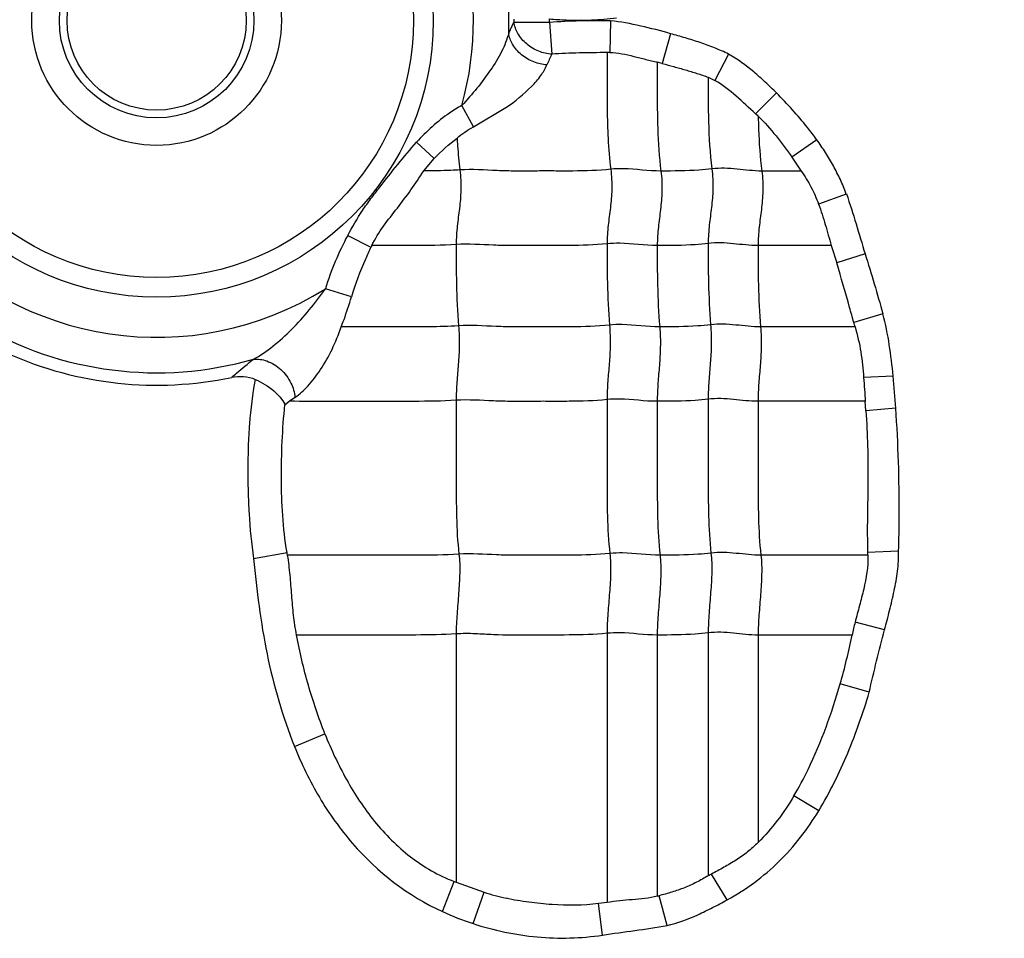
# Model space of a CAD drawing. Units: inches. Extents: x 34468 to 36845, y 3912 to 4563.
# Drawn here: x 34668 to 34682, y 4284 to 4297 of the extents above; entities that cross this region are included whole.
import ezdxf

# ---------------------------------------------------------------- set-up
doc = ezdxf.new("R2010")
doc.units = ezdxf.units.IN
doc.header["$PDMODE"] = 35
doc.layers.add('尺寸线', color=3, linetype='Continuous', lineweight=13)
doc.dimstyles.get("Standard").update_dxf_attribs({"dimscale": 6, "dimtxt": 3, "dimasz": 2, "dimexe": 0.6, "dimexo": 0, "dimgap": 0.8, "dimtad": 1, "dimdec": 0, "dimdsep": 46, "dimtxsty": 'Standard', "dimcen": 2, "dimadec": 1, "dimazin": 2, "dimtfac": 1, "dimtdec": 0, "dimtmove": 0, "dimatfit": 3, "dimfxl": 1, "dimtolj": 1, "dimtzin": 0, "dimarcsym": 0})

# ---------------------------------------------------------------- blocks, each defined once
blk = doc.blocks.new('*D192')
at = {"layer": 'Defpoints', "color": 0}
for p in [(34838.655, 4444.749), (34494.022, 4148.749), (34839.83, 4148.749)]:
    blk.add_point(p, dxfattribs=at)
at = {"layer": '尺寸线', "color": 0, "lineweight": -2}
for p, q in [((34838.655, 4444.749), (34490.422, 4444.749)), ((34494.022, 4432.749), (34494.022, 4160.749)), ((34839.83, 4148.749), (34490.422, 4148.749))]:
    blk.add_line(p, q, dxfattribs=at)
at = {"layer": '尺寸线', "color": 0}
for points in [[(34492.022, 4432.749), (34496.022, 4432.749), (34494.022, 4444.749)], [(34492.022, 4160.749), (34496.022, 4160.749), (34494.022, 4148.749)]]:
    blk.add_solid(points, dxfattribs=at)
at = {"layer": '尺寸线', "color": 0, "insert": (34480.222, 4296.749), "char_height": 18, "attachment_point": 5, "rotation": 90}
blk.add_mtext('\\A1;296', dxfattribs=at)

msp = doc.modelspace()

# ---------------------------------------------------------------- linework, layer by layer
at = {"color": 7, "linetype": 'Continuous'}
for p, q in [((34674.837, 4296.577), (34674.909, 4296.728)), ((34674.909, 4296.728), (34675.392, 4296.726)), ((34675.392, 4296.726), (34675.423, 4296.292)), ((34676.223, 4296.746), (34676.215, 4296.314)), ((34677.042, 4296.571), (34676.929, 4296.164)), ((34676.929, 4296.164), (34676.861, 4296.181)), ((34677.833, 4296.293), (34677.647, 4295.932)), ((34677.556, 4295.977), (34677.647, 4295.932)), ((34678.484, 4295.764), (34678.201, 4295.479)), ((34674.357, 4295.302), (34674.199, 4295.593)), ((34674.357, 4295.302), (34674.8, 4295.564)), ((34678.237, 4295.447), (34678.201, 4295.479)), ((34673.582, 4295.092), (34673.823, 4294.869)), ((34679.034, 4295.126), (34678.696, 4294.886)), ((34673.68, 4294.7), (34673.823, 4294.869)), ((34678.696, 4294.886), (34678.822, 4294.699)), ((34678.823, 4294.699), (34678.285, 4294.699)), ((34679.436, 4294.386), (34679.058, 4294.25)), ((34672.644, 4293.822), (34672.961, 4293.664)), ((34679.228, 4293.683), (34678.235, 4293.683)), ((34679.232, 4293.685), (34679.305, 4293.447)), ((34679.694, 4293.571), (34679.305, 4293.447)), ((34672.695, 4292.984), (34672.34, 4293.096)), ((34679.936, 4292.752), (34679.539, 4292.635)), ((34679.556, 4292.576), (34678.268, 4292.576)), ((34680.075, 4291.904), (34679.672, 4291.885)), ((34671.791, 4291.517), (34671.847, 4291.561)), ((34679.693, 4291.561), (34678.235, 4291.561)), ((34679.703, 4291.433), (34679.693, 4291.561)), ((34680.111, 4291.469), (34679.703, 4291.433)), ((34671.361, 4289.42), (34671.819, 4289.503)), ((34679.729, 4289.464), (34678.273, 4289.464)), ((34680.149, 4289.517), (34679.727, 4289.503)), ((34679.957, 4288.448), (34679.556, 4288.552)), ((34674.122, 4288.391), (34674.122, 4285.009)), ((34676.177, 4288.4), (34676.177, 4284.735)), ((34677.555, 4288.406), (34677.555, 4285.095)), ((34676.861, 4288.376), (34676.861, 4284.818)), ((34678.235, 4288.376), (34678.235, 4285.549)), ((34679.517, 4288.376), (34678.235, 4288.376)), ((34679.747, 4287.596), (34679.353, 4287.712)), ((34671.918, 4286.859), (34672.334, 4287.028)), ((34679.062, 4285.982), (34678.723, 4286.186)), ((34677.813, 4284.767), (34677.6, 4285.119)), ((34673.935, 4284.608), (34674.095, 4285.019)), ((34674.122, 4285.009), (34674.504, 4284.873)), ((34674.351, 4284.445), (34674.504, 4284.873)), ((34676.994, 4284.418), (34676.886, 4284.824)), ((34676.178, 4284.733), (34676.06, 4284.716)), ((34676.117, 4284.285), (34676.06, 4284.716))]:
    msp.add_line(p, q, dxfattribs=at)
for radius in [3.768, 3.5, 1.7, 1.325, 1.22]:
    msp.add_circle((34670.041, 4296.749), radius, dxfattribs=at)
for centre, radius, start, end in [((34670.041, 4296.749), 4.316, 58.017, 302.1838), ((34670.041, 4296.749), 4.316, 344.4634, 16.0232), ((34670.041, 4296.749), 4.799, 357.9505, 2.0495), ((34670.041, 4296.749), 4.869, 359.7495, 0.2505), ((34670.041, 4296.749), 5.352, 359.7495, 0.2505), ((34676.039, 4287.117), 9.63, 88.9008, 93.8482), ((34676.173, 4294.603), 1.712, 88.5708, 89.8392), ((34680.577, 4293.93), 5.669, 155.3778, 157.0053), ((34676.399, 4291.821), 4.255, 151.9525, 162.566), ((34678.653, 4290.953), 6.304, 154.3341, 154.532), ((34670.041, 4296.749), 4.799, 239.5933, 285.9488), ((34675.053, 4291.359), 4.664, 15.1215, 15.8779), ((34670.041, 4296.749), 4.968, 245.8859, 281.8837), ((34840.855, 4302.983), 161.564, 183.93894, 184.05418), ((34666.516, 4290.555), 13.626, 3.8469, 5.6829), ((34675.232, 4286.685), 5.935, 123.8472, 124.7752), ((34668.145, 4288.832), 3.734, 9.7373, 10.3568), ((34674.271, 4289.304), 5.46, 1.6818, 2.0923), ((34684.492, 4287.302), 5.092, 165.7954, 167.8211), ((34670.353, 4290.278), 9.359, 344.0844, 348.2722), ((34682.098, 4276.787), 9.469, 118.3615, 118.6724), ((34675.888, 4289.744), 5.054, 249.2243, 249.5467), ((34676.348, 4286.994), 2.236, 283.2695, 283.9239)]:
    msp.add_arc(centre, radius, start, end, dxfattribs=at)
for points, knots in [([(34675.423, 4296.292), (34675.363, 4296.296), (34675.24, 4296.324), (34675.077, 4296.421), (34674.958, 4296.561), (34674.917, 4296.674), (34674.909, 4296.728)], [0, 0, 0, 0, 0.247515, 0.515377, 0.773923, 1, 1, 1, 1]), ([(34675.392, 4296.773), (34675.468, 4296.766), (34675.659, 4296.755), (34675.964, 4296.753), (34676.192, 4296.772), (34676.306, 4296.786)], [0, 0, 0, 0, 0.250005, 0.625014, 1, 1, 1, 1]), ([(34677.042, 4296.571), (34676.907, 4296.609), (34676.637, 4296.679), (34676.362, 4296.734), (34676.223, 4296.746)], [0, 0, 0, 0, 0.500151, 1, 1, 1, 1]), ([(34674.837, 4296.577), (34674.815, 4296.491), (34674.744, 4296.317), (34674.537, 4295.98), (34674.34, 4295.745), (34674.199, 4295.593)], [0, 0, 0, 0, 0.226014, 0.473818, 1, 1, 1, 1]), ([(34675.358, 4296.145), (34675.297, 4296.15), (34675.173, 4296.178), (34675.007, 4296.275), (34674.886, 4296.413), (34674.844, 4296.525), (34674.837, 4296.577)], [0, 0, 0, 0, 0.250372, 0.521296, 0.779288, 1, 1, 1, 1]), ([(34677.833, 4296.293), (34677.77, 4296.323), (34677.642, 4296.38), (34677.444, 4296.451), (34677.244, 4296.514), (34677.109, 4296.553), (34677.042, 4296.571)], [0, 0, 0, 0, 0.250013, 0.499993, 0.750021, 1, 1, 1, 1]), ([(34676.177, 4296.314), (34676.051, 4296.312), (34675.8, 4296.309), (34675.548, 4296.302), (34675.423, 4296.292)], [0, 0, 0, 0, 0.500029, 1, 1, 1, 1]), ([(34676.177, 4296.314), (34676.177, 4296.186), (34676.178, 4295.928), (34676.177, 4295.537), (34676.187, 4295.135), (34676.21, 4294.863), (34676.228, 4294.724)], [0, 0, 0, 0, 0.242573, 0.485721, 0.735177, 1, 1, 1, 1]), ([(34676.215, 4296.314), (34676.326, 4296.312), (34676.49, 4296.277), (34676.704, 4296.221), (34676.811, 4296.194), (34676.865, 4296.18)], [0, 0, 0, 0, 0.499893, 0.749996, 1, 1, 1, 1]), ([(34676.861, 4296.181), (34676.861, 4296.061), (34676.861, 4295.76), (34676.861, 4295.266), (34676.887, 4294.891), (34676.911, 4294.699)], [0, 0, 0, 0, 0.242043, 0.608797, 1, 1, 1, 1]), ([(34678.484, 4295.764), (34678.435, 4295.813), (34678.333, 4295.911), (34678.125, 4296.097), (34677.955, 4296.224), (34677.833, 4296.293)], [0, 0, 0, 0, 0.250109, 0.50028, 1, 1, 1, 1]), ([(34674.8, 4295.564), (34674.924, 4295.65), (34675.095, 4295.785), (34675.274, 4295.99), (34675.336, 4296.094), (34675.358, 4296.145)], [0, 0, 0, 0, 0.557189, 0.796032, 1, 1, 1, 1]), ([(34676.929, 4296.164), (34676.982, 4296.15), (34677.087, 4296.122), (34677.245, 4296.078), (34677.401, 4296.03), (34677.505, 4295.996), (34677.556, 4295.977)], [0, 0, 0, 0, 0.250146, 0.500236, 0.750264, 1, 1, 1, 1]), ([(34677.555, 4295.975), (34677.555, 4295.774), (34677.552, 4295.358), (34677.579, 4294.942), (34677.606, 4294.729)], [0, 0, 0, 0, 0.484108, 1, 1, 1, 1]), ([(34678.201, 4295.479), (34678.112, 4295.559), (34677.939, 4295.723), (34677.751, 4295.874), (34677.647, 4295.932)], [0, 0, 0, 0, 0.50012, 1, 1, 1, 1]), ([(34679.034, 4295.126), (34678.993, 4295.183), (34678.822, 4295.406), (34678.633, 4295.614), (34678.484, 4295.764)], [0, 0, 0, 0, 0.250076, 1, 1, 1, 1]), ([(34674.199, 4295.593), (34674.141, 4295.561), (34673.914, 4295.422), (34673.717, 4295.239), (34673.582, 4295.092)], [0, 0, 0, 0, 0.250361, 1, 1, 1, 1]), ([(34678.236, 4295.447), (34678.322, 4295.362), (34678.485, 4295.182), (34678.626, 4294.985), (34678.696, 4294.886)], [0, 0, 0, 0, 0.49998, 1, 1, 1, 1]), ([(34678.237, 4295.447), (34678.237, 4295.387), (34678.243, 4295.138), (34678.261, 4294.888), (34678.285, 4294.699)], [0, 0, 0, 0, 0.240282, 1, 1, 1, 1]), ([(34672.644, 4293.822), (34672.708, 4293.937), (34672.807, 4294.109), (34672.96, 4294.324), (34673.122, 4294.532), (34673.325, 4294.792), (34673.494, 4294.994), (34673.582, 4295.092)], [0, 0, 0, 0, 0.250041, 0.374985, 0.50002, 0.750032, 1, 1, 1, 1]), ([(34674.134, 4295.149), (34674.136, 4295.114), (34674.145, 4294.969), (34674.158, 4294.824), (34674.172, 4294.714)], [0, 0, 0, 0, 0.24295, 1, 1, 1, 1]), ([(34679.436, 4294.386), (34679.425, 4294.42), (34679.399, 4294.486), (34679.356, 4294.582), (34679.31, 4294.677), (34679.244, 4294.801), (34679.154, 4294.952), (34679.075, 4295.069), (34679.034, 4295.126)], [0, 0, 0, 0, 0.124968, 0.250069, 0.375041, 0.499994, 0.75003, 1, 1, 1, 1]), ([(34672.971, 4293.683), (34673.017, 4293.776), (34673.127, 4293.952), (34673.322, 4294.194), (34673.509, 4294.442), (34673.622, 4294.615), (34673.68, 4294.7)], [0, 0, 0, 0, 0.250086, 0.500325, 0.750454, 1, 1, 1, 1]), ([(34674.172, 4294.714), (34674.131, 4294.712), (34673.967, 4294.703), (34673.803, 4294.7), (34673.68, 4294.7)], [0, 0, 0, 0, 0.253426, 1, 1, 1, 1]), ([(34674.172, 4294.714), (34674.184, 4294.622), (34674.192, 4294.446), (34674.168, 4294.191), (34674.134, 4293.947), (34674.122, 4293.782), (34674.122, 4293.698)], [0, 0, 0, 0, 0.272503, 0.516183, 0.75247, 1, 1, 1, 1]), ([(34676.228, 4294.724), (34676.056, 4294.706), (34675.797, 4294.698), (34675.452, 4294.7), (34675.194, 4294.7), (34674.938, 4294.697), (34674.597, 4294.706), (34674.342, 4294.725), (34674.172, 4294.714)], [0, 0, 0, 0, 0.252321, 0.37751, 0.502804, 0.628313, 0.751928, 1, 1, 1, 1]), ([(34676.228, 4294.724), (34676.239, 4294.632), (34676.248, 4294.456), (34676.224, 4294.201), (34676.189, 4293.956), (34676.177, 4293.792), (34676.177, 4293.708)], [0, 0, 0, 0, 0.272503, 0.516183, 0.75247, 1, 1, 1, 1]), ([(34676.911, 4294.699), (34676.741, 4294.699), (34676.514, 4294.736), (34676.285, 4294.73), (34676.228, 4294.724)], [0, 0, 0, 0, 0.747834, 1, 1, 1, 1]), ([(34676.911, 4294.699), (34676.923, 4294.608), (34676.931, 4294.431), (34676.907, 4294.177), (34676.873, 4293.932), (34676.861, 4293.768), (34676.861, 4293.683)], [0, 0, 0, 0, 0.272503, 0.516183, 0.75247, 1, 1, 1, 1]), ([(34677.606, 4294.729), (34677.547, 4294.721), (34677.316, 4294.7), (34677.084, 4294.699), (34676.911, 4294.699)], [0, 0, 0, 0, 0.254254, 1, 1, 1, 1]), ([(34677.606, 4294.729), (34677.617, 4294.637), (34677.625, 4294.461), (34677.601, 4294.206), (34677.567, 4293.961), (34677.555, 4293.797), (34677.555, 4293.713)], [0, 0, 0, 0, 0.272503, 0.516183, 0.75247, 1, 1, 1, 1]), ([(34678.285, 4294.699), (34678.172, 4294.699), (34677.947, 4294.729), (34677.719, 4294.743), (34677.606, 4294.729)], [0, 0, 0, 0, 0.496695, 1, 1, 1, 1]), ([(34678.285, 4294.699), (34678.297, 4294.608), (34678.305, 4294.431), (34678.281, 4294.177), (34678.246, 4293.932), (34678.235, 4293.768), (34678.235, 4293.683)], [0, 0, 0, 0, 0.272503, 0.516183, 0.75247, 1, 1, 1, 1]), ([(34678.822, 4294.699), (34678.87, 4294.629), (34678.96, 4294.485), (34679.029, 4294.329), (34679.058, 4294.25)], [0, 0, 0, 0, 0.499981, 1, 1, 1, 1]), ([(34679.058, 4294.25), (34679.092, 4294.157), (34679.151, 4293.969), (34679.205, 4293.779), (34679.232, 4293.685)], [0, 0, 0, 0, 0.500015, 1, 1, 1, 1]), ([(34672.961, 4293.664), (34672.935, 4293.609), (34672.833, 4293.387), (34672.747, 4293.159), (34672.695, 4292.984)], [0, 0, 0, 0, 0.250888, 1, 1, 1, 1]), ([(34674.122, 4293.698), (34673.929, 4293.686), (34673.545, 4293.682), (34673.161, 4293.683), (34672.971, 4293.683)], [0, 0, 0, 0, 0.503522, 1, 1, 1, 1]), ([(34676.177, 4293.708), (34676.005, 4293.69), (34675.746, 4293.682), (34675.402, 4293.684), (34675.144, 4293.684), (34674.887, 4293.681), (34674.547, 4293.69), (34674.291, 4293.709), (34674.122, 4293.698)], [0, 0, 0, 0, 0.252321, 0.37751, 0.502804, 0.628313, 0.751928, 1, 1, 1, 1]), ([(34674.122, 4293.698), (34674.122, 4293.519), (34674.122, 4293.15), (34674.139, 4292.781), (34674.155, 4292.59)], [0, 0, 0, 0, 0.483986, 1, 1, 1, 1]), ([(34676.861, 4293.683), (34676.69, 4293.683), (34676.463, 4293.72), (34676.235, 4293.714), (34676.177, 4293.708)], [0, 0, 0, 0, 0.747834, 1, 1, 1, 1]), ([(34676.177, 4293.708), (34676.177, 4293.529), (34676.177, 4293.159), (34676.195, 4292.79), (34676.21, 4292.6)], [0, 0, 0, 0, 0.483986, 1, 1, 1, 1]), ([(34677.555, 4293.713), (34677.497, 4293.705), (34677.266, 4293.684), (34677.034, 4293.683), (34676.861, 4293.683)], [0, 0, 0, 0, 0.254254, 1, 1, 1, 1]), ([(34676.861, 4293.683), (34676.861, 4293.505), (34676.861, 4293.135), (34676.878, 4292.766), (34676.894, 4292.576)], [0, 0, 0, 0, 0.483986, 1, 1, 1, 1]), ([(34678.235, 4293.683), (34678.122, 4293.683), (34677.897, 4293.713), (34677.668, 4293.727), (34677.555, 4293.713)], [0, 0, 0, 0, 0.496695, 1, 1, 1, 1]), ([(34677.555, 4293.713), (34677.555, 4293.534), (34677.555, 4293.164), (34677.572, 4292.795), (34677.588, 4292.605)], [0, 0, 0, 0, 0.483986, 1, 1, 1, 1]), ([(34678.235, 4293.683), (34678.235, 4293.505), (34678.235, 4293.135), (34678.252, 4292.766), (34678.268, 4292.576)], [0, 0, 0, 0, 0.483986, 1, 1, 1, 1]), ([(34679.539, 4292.635), (34679.52, 4292.704), (34679.443, 4292.975), (34679.367, 4293.246), (34679.305, 4293.447)], [0, 0, 0, 0, 0.254087, 1, 1, 1, 1]), ([(34671.36, 4292.135), (34671.454, 4292.183), (34671.635, 4292.312), (34671.888, 4292.54), (34672.125, 4292.805), (34672.27, 4292.997), (34672.34, 4293.096)], [0, 0, 0, 0, 0.229177, 0.478979, 0.737673, 1, 1, 1, 1]), ([(34672.556, 4292.576), (34672.569, 4292.609), (34672.62, 4292.744), (34672.664, 4292.881), (34672.695, 4292.984)], [0, 0, 0, 0, 0.248329, 1, 1, 1, 1]), ([(34680.075, 4291.904), (34680.061, 4292.047), (34680.027, 4292.331), (34679.973, 4292.613), (34679.936, 4292.752)], [0, 0, 0, 0, 0.500067, 1, 1, 1, 1]), ([(34671.926, 4291.615), (34671.99, 4291.658), (34672.117, 4291.776), (34672.285, 4291.998), (34672.44, 4292.27), (34672.519, 4292.472), (34672.556, 4292.576)], [0, 0, 0, 0, 0.198411, 0.442651, 0.71519, 1, 1, 1, 1]), ([(34674.155, 4292.59), (34673.888, 4292.574), (34673.354, 4292.577), (34672.822, 4292.576), (34672.557, 4292.576)], [0, 0, 0, 0, 0.502546, 1, 1, 1, 1]), ([(34674.155, 4292.59), (34674.162, 4292.498), (34674.168, 4292.323), (34674.152, 4292.068), (34674.129, 4291.823), (34674.122, 4291.659), (34674.122, 4291.575)], [0, 0, 0, 0, 0.273317, 0.516879, 0.752302, 1, 1, 1, 1]), ([(34676.21, 4292.6), (34676.038, 4292.582), (34675.779, 4292.575), (34675.435, 4292.576), (34675.177, 4292.576), (34674.92, 4292.573), (34674.58, 4292.582), (34674.324, 4292.601), (34674.155, 4292.59)], [0, 0, 0, 0, 0.252321, 0.37751, 0.502804, 0.628313, 0.751928, 1, 1, 1, 1]), ([(34676.21, 4292.6), (34676.218, 4292.508), (34676.223, 4292.332), (34676.208, 4292.078), (34676.185, 4291.832), (34676.177, 4291.669), (34676.177, 4291.585)], [0, 0, 0, 0, 0.273317, 0.516879, 0.752302, 1, 1, 1, 1]), ([(34676.894, 4292.576), (34676.723, 4292.576), (34676.496, 4292.612), (34676.268, 4292.606), (34676.21, 4292.6)], [0, 0, 0, 0, 0.747834, 1, 1, 1, 1]), ([(34676.894, 4292.576), (34676.902, 4292.483), (34676.907, 4292.308), (34676.891, 4292.053), (34676.869, 4291.808), (34676.861, 4291.644), (34676.861, 4291.561)], [0, 0, 0, 0, 0.273317, 0.516879, 0.752302, 1, 1, 1, 1]), ([(34677.588, 4292.605), (34677.53, 4292.598), (34677.299, 4292.576), (34677.067, 4292.576), (34676.894, 4292.576)], [0, 0, 0, 0, 0.254254, 1, 1, 1, 1]), ([(34677.588, 4292.605), (34677.596, 4292.513), (34677.601, 4292.337), (34677.585, 4292.083), (34677.563, 4291.837), (34677.555, 4291.674), (34677.555, 4291.59)], [0, 0, 0, 0, 0.273317, 0.516879, 0.752302, 1, 1, 1, 1]), ([(34678.268, 4292.576), (34678.155, 4292.576), (34677.93, 4292.605), (34677.701, 4292.619), (34677.588, 4292.605)], [0, 0, 0, 0, 0.496695, 1, 1, 1, 1]), ([(34678.268, 4292.576), (34678.275, 4292.483), (34678.281, 4292.308), (34678.265, 4292.053), (34678.242, 4291.808), (34678.235, 4291.644), (34678.235, 4291.561)], [0, 0, 0, 0, 0.273317, 0.516879, 0.752302, 1, 1, 1, 1]), ([(34679.556, 4292.576), (34679.588, 4292.463), (34679.642, 4292.235), (34679.664, 4292.001), (34679.672, 4291.885)], [0, 0, 0, 0, 0.500002, 1, 1, 1, 1]), ([(34671.064, 4291.888), (34671.086, 4291.908), (34671.183, 4291.992), (34671.282, 4292.073), (34671.36, 4292.135)], [0, 0, 0, 0, 0.232861, 1, 1, 1, 1]), ([(34671.36, 4292.135), (34671.42, 4292.141), (34671.559, 4292.12), (34671.744, 4292.003), (34671.878, 4291.824), (34671.92, 4291.682), (34671.926, 4291.615)], [0, 0, 0, 0, 0.218093, 0.483266, 0.759301, 1, 1, 1, 1]), ([(34671.064, 4291.888), (34671.117, 4291.899), (34671.227, 4291.907), (34671.335, 4291.882), (34671.385, 4291.86)], [0, 0, 0, 0, 0.500208, 1, 1, 1, 1]), ([(34671.385, 4291.86), (34671.346, 4291.66), (34671.309, 4291.355), (34671.287, 4290.948), (34671.283, 4290.642), (34671.286, 4290.336), (34671.302, 4289.928), (34671.333, 4289.623), (34671.36, 4289.421)], [0, 0, 0, 0, 0.249945, 0.374953, 0.499962, 0.624994, 0.750004, 1, 1, 1, 1]), ([(34671.385, 4291.86), (34671.476, 4291.821), (34671.631, 4291.725), (34671.752, 4291.587), (34671.791, 4291.517)], [0, 0, 0, 0, 0.553453, 1, 1, 1, 1]), ([(34671.819, 4289.503), (34671.788, 4289.669), (34671.752, 4290.004), (34671.736, 4290.509), (34671.748, 4291.014), (34671.771, 4291.35), (34671.79, 4291.517)], [0, 0, 0, 0, 0.249955, 0.499964, 0.749973, 1, 1, 1, 1]), ([(34674.122, 4291.575), (34673.931, 4291.563), (34673.55, 4291.559), (34672.98, 4291.561), (34672.414, 4291.56), (34672.036, 4291.561), (34671.847, 4291.561)], [0, 0, 0, 0, 0.252681, 0.5018, 0.7509, 1, 1, 1, 1]), ([(34676.177, 4291.585), (34676.005, 4291.567), (34675.746, 4291.56), (34675.402, 4291.561), (34675.144, 4291.561), (34674.887, 4291.558), (34674.547, 4291.567), (34674.291, 4291.586), (34674.122, 4291.575)], [0, 0, 0, 0, 0.252321, 0.37751, 0.502804, 0.628313, 0.751928, 1, 1, 1, 1]), ([(34674.122, 4291.575), (34674.122, 4291.222), (34674.122, 4290.692), (34674.122, 4289.993), (34674.14, 4289.647), (34674.16, 4289.479)], [0, 0, 0, 0, 0.505949, 0.75738, 1, 1, 1, 1]), ([(34676.861, 4291.561), (34676.69, 4291.561), (34676.463, 4291.597), (34676.235, 4291.591), (34676.177, 4291.585)], [0, 0, 0, 0, 0.747834, 1, 1, 1, 1]), ([(34676.177, 4291.585), (34676.177, 4291.231), (34676.177, 4290.701), (34676.177, 4290.002), (34676.196, 4289.657), (34676.215, 4289.488)], [0, 0, 0, 0, 0.505949, 0.75738, 1, 1, 1, 1]), ([(34677.555, 4291.59), (34677.497, 4291.583), (34677.266, 4291.561), (34677.034, 4291.561), (34676.861, 4291.561)], [0, 0, 0, 0, 0.254254, 1, 1, 1, 1]), ([(34676.861, 4291.561), (34676.861, 4291.207), (34676.861, 4290.677), (34676.861, 4289.978), (34676.879, 4289.632), (34676.899, 4289.464)], [0, 0, 0, 0, 0.505949, 0.75738, 1, 1, 1, 1]), ([(34678.235, 4291.561), (34678.122, 4291.561), (34677.897, 4291.59), (34677.668, 4291.604), (34677.555, 4291.59)], [0, 0, 0, 0, 0.496695, 1, 1, 1, 1]), ([(34677.555, 4291.59), (34677.555, 4291.236), (34677.555, 4290.706), (34677.555, 4290.007), (34677.574, 4289.662), (34677.593, 4289.493)], [0, 0, 0, 0, 0.505949, 0.75738, 1, 1, 1, 1]), ([(34678.235, 4291.561), (34678.235, 4291.207), (34678.235, 4290.677), (34678.235, 4289.978), (34678.253, 4289.632), (34678.273, 4289.464)], [0, 0, 0, 0, 0.505949, 0.75738, 1, 1, 1, 1]), ([(34679.703, 4291.433), (34679.714, 4291.272), (34679.73, 4290.951), (34679.733, 4290.468), (34679.722, 4289.986), (34679.721, 4289.664), (34679.727, 4289.503)], [0, 0, 0, 0, 0.249947, 0.499915, 0.750013, 1, 1, 1, 1]), ([(34680.149, 4289.517), (34680.154, 4289.68), (34680.16, 4290.087), (34680.152, 4290.738), (34680.126, 4291.226), (34680.111, 4291.469)], [0, 0, 0, 0, 0.250001, 0.625, 1, 1, 1, 1]), ([(34674.16, 4289.479), (34673.964, 4289.466), (34673.573, 4289.463), (34672.989, 4289.464), (34672.408, 4289.464), (34672.02, 4289.464), (34671.826, 4289.464)], [0, 0, 0, 0, 0.252617, 0.501753, 0.750877, 1, 1, 1, 1]), ([(34671.948, 4288.376), (34671.931, 4288.466), (34671.904, 4288.646), (34671.881, 4288.919), (34671.862, 4289.192), (34671.84, 4289.374), (34671.826, 4289.464)], [0, 0, 0, 0, 0.250064, 0.50007, 0.750096, 1, 1, 1, 1]), ([(34674.16, 4289.479), (34674.17, 4289.393), (34674.174, 4289.214), (34674.156, 4288.943), (34674.132, 4288.667), (34674.122, 4288.482), (34674.122, 4288.391)], [0, 0, 0, 0, 0.23745, 0.490795, 0.749052, 1, 1, 1, 1]), ([(34676.215, 4289.488), (34676.043, 4289.47), (34675.784, 4289.463), (34675.44, 4289.464), (34675.182, 4289.464), (34674.925, 4289.461), (34674.585, 4289.47), (34674.33, 4289.489), (34674.16, 4289.479)], [0, 0, 0, 0, 0.252321, 0.37751, 0.502804, 0.628313, 0.751928, 1, 1, 1, 1]), ([(34676.215, 4289.488), (34676.225, 4289.402), (34676.229, 4289.224), (34676.212, 4288.952), (34676.187, 4288.676), (34676.177, 4288.492), (34676.177, 4288.4)], [0, 0, 0, 0, 0.23745, 0.490795, 0.749052, 1, 1, 1, 1]), ([(34676.899, 4289.464), (34676.728, 4289.464), (34676.501, 4289.5), (34676.273, 4289.494), (34676.215, 4289.488)], [0, 0, 0, 0, 0.747834, 1, 1, 1, 1]), ([(34676.899, 4289.464), (34676.909, 4289.378), (34676.913, 4289.199), (34676.895, 4288.928), (34676.871, 4288.652), (34676.861, 4288.467), (34676.861, 4288.376)], [0, 0, 0, 0, 0.23745, 0.490795, 0.749052, 1, 1, 1, 1]), ([(34677.593, 4289.493), (34677.535, 4289.486), (34677.304, 4289.464), (34677.072, 4289.464), (34676.899, 4289.464)], [0, 0, 0, 0, 0.254254, 1, 1, 1, 1]), ([(34677.593, 4289.493), (34677.603, 4289.407), (34677.607, 4289.229), (34677.589, 4288.957), (34677.565, 4288.681), (34677.555, 4288.497), (34677.555, 4288.406)], [0, 0, 0, 0, 0.23745, 0.490795, 0.749052, 1, 1, 1, 1]), ([(34678.273, 4289.464), (34678.16, 4289.464), (34677.935, 4289.494), (34677.706, 4289.507), (34677.593, 4289.493)], [0, 0, 0, 0, 0.496695, 1, 1, 1, 1]), ([(34678.273, 4289.464), (34678.283, 4289.378), (34678.287, 4289.199), (34678.269, 4288.928), (34678.245, 4288.652), (34678.235, 4288.467), (34678.235, 4288.376)], [0, 0, 0, 0, 0.23745, 0.490795, 0.749052, 1, 1, 1, 1]), ([(34679.729, 4289.464), (34679.734, 4289.309), (34679.695, 4289.076), (34679.616, 4288.777), (34679.576, 4288.627), (34679.556, 4288.552)], [0, 0, 0, 0, 0.499534, 0.749784, 1, 1, 1, 1]), ([(34679.957, 4288.448), (34679.981, 4288.536), (34680.027, 4288.711), (34680.089, 4288.977), (34680.14, 4289.245), (34680.151, 4289.427), (34680.149, 4289.517)], [0, 0, 0, 0, 0.250019, 0.500031, 0.750052, 1, 1, 1, 1]), ([(34671.36, 4289.421), (34671.406, 4288.985), (34671.509, 4288.113), (34671.757, 4287.267), (34671.918, 4286.859)], [0, 0, 0, 0, 0.500142, 1, 1, 1, 1]), ([(34674.122, 4288.391), (34673.939, 4288.38), (34673.575, 4288.375), (34673.032, 4288.377), (34672.491, 4288.376), (34672.13, 4288.376), (34671.95, 4288.376)], [0, 0, 0, 0, 0.252794, 0.501886, 0.750943, 1, 1, 1, 1]), ([(34676.177, 4288.4), (34676.005, 4288.383), (34675.66, 4288.374), (34675.145, 4288.378), (34674.718, 4288.372), (34674.378, 4288.396), (34674.208, 4288.397), (34674.122, 4288.391)], [0, 0, 0, 0, 0.252248, 0.502763, 0.752101, 0.874266, 1, 1, 1, 1]), ([(34676.861, 4288.376), (34676.69, 4288.376), (34676.463, 4288.413), (34676.235, 4288.406), (34676.177, 4288.4)], [0, 0, 0, 0, 0.747836, 1, 1, 1, 1]), ([(34677.555, 4288.406), (34677.497, 4288.398), (34677.266, 4288.377), (34677.034, 4288.376), (34676.861, 4288.376)], [0, 0, 0, 0, 0.254254, 1, 1, 1, 1]), ([(34678.235, 4288.376), (34678.122, 4288.376), (34677.897, 4288.406), (34677.668, 4288.42), (34677.555, 4288.406)], [0, 0, 0, 0, 0.496695, 1, 1, 1, 1]), ([(34672.334, 4287.028), (34672.249, 4287.246), (34672.135, 4287.579), (34672.017, 4288.032), (34671.968, 4288.261), (34671.948, 4288.376)], [0, 0, 0, 0, 0.499884, 0.749925, 1, 1, 1, 1]), ([(34678.723, 4286.186), (34678.792, 4286.303), (34679.052, 4286.79), (34679.239, 4287.313), (34679.353, 4287.712)], [0, 0, 0, 0, 0.247105, 1, 1, 1, 1]), ([(34679.062, 4285.982), (34679.136, 4286.109), (34679.278, 4286.365), (34679.46, 4286.766), (34679.616, 4287.177), (34679.708, 4287.455), (34679.747, 4287.596)], [0, 0, 0, 0, 0.250041, 0.499975, 0.75004, 1, 1, 1, 1]), ([(34672.334, 4287.028), (34672.419, 4286.815), (34672.565, 4286.503), (34672.803, 4286.112), (34673.005, 4285.834), (34673.235, 4285.577), (34673.495, 4285.35), (34673.78, 4285.158), (34673.987, 4285.057), (34674.095, 4285.019)], [0, 0, 0, 0, 0.249844, 0.374845, 0.499899, 0.624941, 0.749844, 0.875069, 1, 1, 1, 1]), ([(34671.918, 4286.859), (34671.967, 4286.74), (34672.071, 4286.504), (34672.254, 4286.162), (34672.466, 4285.837), (34672.941, 4285.232), (34673.467, 4284.819), (34673.935, 4284.608)], [0, 0, 0, 0, 0.125468, 0.250927, 0.376389, 0.501841, 1, 1, 1, 1]), ([(34678.723, 4286.186), (34678.654, 4286.07), (34678.506, 4285.847), (34678.331, 4285.643), (34678.235, 4285.549)], [0, 0, 0, 0, 0.500077, 1, 1, 1, 1]), ([(34677.813, 4284.767), (34677.942, 4284.838), (34678.191, 4284.996), (34678.526, 4285.284), (34678.82, 4285.614), (34678.985, 4285.858), (34679.062, 4285.982)], [0, 0, 0, 0, 0.249966, 0.499947, 0.749944, 1, 1, 1, 1]), ([(34678.235, 4285.549), (34678.189, 4285.504), (34678.094, 4285.417), (34677.935, 4285.307), (34677.769, 4285.21), (34677.657, 4285.149), (34677.6, 4285.119)], [0, 0, 0, 0, 0.250219, 0.50031, 0.750384, 1, 1, 1, 1]), ([(34677.555, 4285.095), (34677.502, 4285.065), (34677.398, 4285.005), (34677.232, 4284.93), (34677.061, 4284.871), (34676.944, 4284.838), (34676.886, 4284.824)], [0, 0, 0, 0, 0.250043, 0.499949, 0.75006, 1, 1, 1, 1]), ([(34676.06, 4284.716), (34675.851, 4284.688), (34675.532, 4284.689), (34675.112, 4284.732), (34674.904, 4284.766), (34674.801, 4284.789)], [0, 0, 0, 0, 0.49975, 0.749905, 1, 1, 1, 1]), ([(34676.862, 4284.818), (34676.806, 4284.804), (34676.693, 4284.783), (34676.521, 4284.77), (34676.349, 4284.754), (34676.235, 4284.74), (34676.178, 4284.733)], [0, 0, 0, 0, 0.250027, 0.500083, 0.750021, 1, 1, 1, 1]), ([(34676.994, 4284.418), (34677.139, 4284.45), (34677.349, 4284.531), (34677.616, 4284.662), (34677.747, 4284.731), (34677.813, 4284.767)], [0, 0, 0, 0, 0.49965, 0.749858, 1, 1, 1, 1]), ([(34674.351, 4284.445), (34674.492, 4284.397), (34674.781, 4284.321), (34675.224, 4284.253), (34675.672, 4284.239), (34675.969, 4284.266), (34676.117, 4284.285)], [0, 0, 0, 0, 0.24998, 0.499955, 0.749972, 1, 1, 1, 1]), ([(34676.117, 4284.285), (34676.262, 4284.311), (34676.555, 4284.351), (34676.849, 4284.389), (34676.994, 4284.418)], [0, 0, 0, 0, 0.500008, 1, 1, 1, 1])]:
    msp.add_open_spline(points, degree=3, knots=knots, dxfattribs=at)
for points in [[(34674.134, 4295.149), (34674.203, 4295.207), (34674.278, 4295.259), (34674.357, 4295.302)], [(34673.823, 4294.869), (34673.918, 4294.971), (34674.022, 4295.065), (34674.134, 4295.149)], [(34679.437, 4294.387), (34679.534, 4294.119), (34679.607, 4293.842), (34679.693, 4293.571)], [(34679.692, 4293.571), (34679.779, 4293.299), (34679.856, 4293.025), (34679.936, 4292.752)], [(34679.747, 4287.596), (34679.814, 4287.881), (34679.882, 4288.165), (34679.957, 4288.448)], [(34674.504, 4284.873), (34674.601, 4284.84), (34674.7, 4284.811), (34674.801, 4284.789)], [(34673.935, 4284.608), (34674.069, 4284.544), (34674.209, 4284.49), (34674.351, 4284.445)]]:
    msp.add_open_spline(points, degree=3, dxfattribs=at)

# ---------------------------------------------------------------- dimensions: what is measured, and where the dimension line sits
at = {"layer": '尺寸线'}
dim = msp.add_linear_dim(base=(34494.022, 4148.749), p1=(34838.655, 4444.749), p2=(34839.83, 4148.749), angle=90, dimstyle='Standard', dxfattribs=at)
dim.commit()
dim.dimension.update_dxf_attribs({"geometry": '*D192', "text_midpoint": (34480.222, 4296.749)})

doc.saveas('drawing.dxf')
